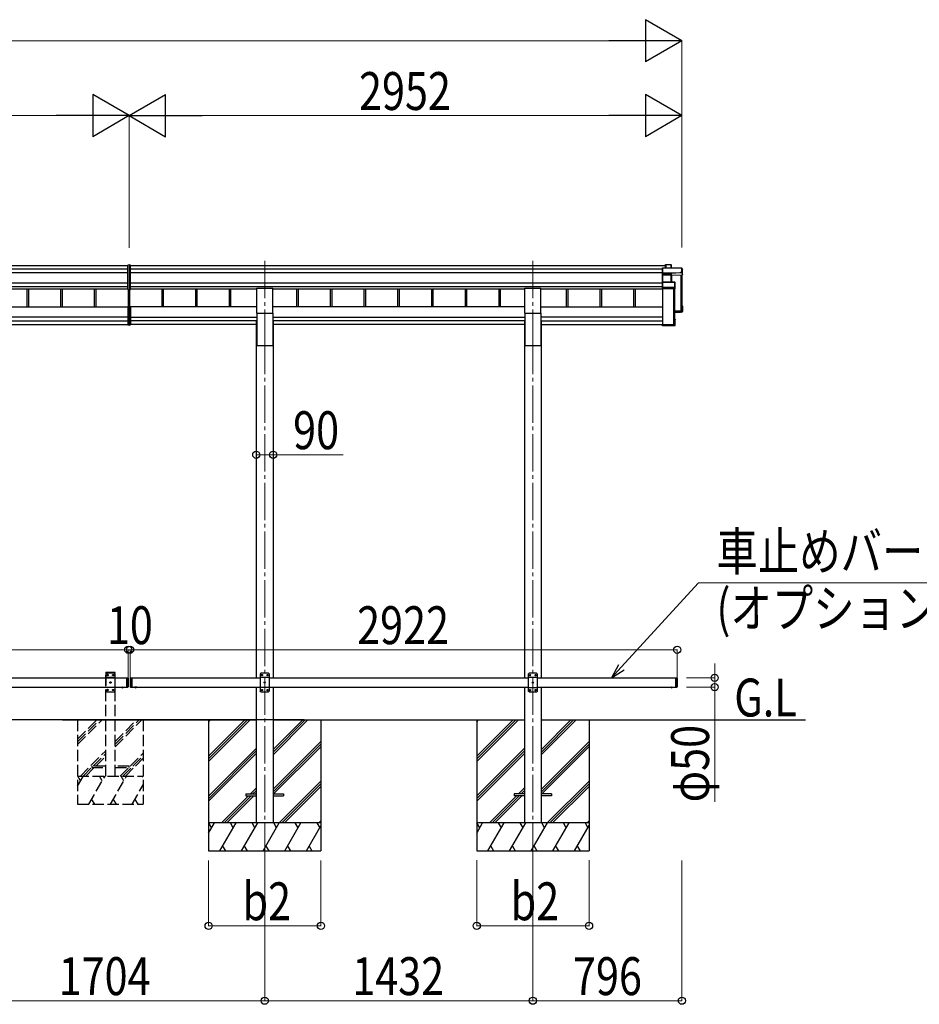
# Model space of a CAD drawing. Units: millimetres. Extents: x 0 to 37845, y 0 to 26730.
# Drawn here: x 14095 to 18899, y 5425 to 10685 of the extents above; entities that cross this region are included whole.
import ezdxf

# ---------------------------------------------------------------- set-up
doc = ezdxf.new("R2010")
doc.units = ezdxf.units.MM
doc.linetypes.add('YCENTER_1', pattern=[13, 10, -1, 1, -1])
doc.linetypes.add('YHIDDEN_1', pattern=[4, 3, -1])
for name, color, linetype, lineweight in [('USER1', 3, 'Continuous', 13), ('YKK_12', 2, 'Continuous', 13), ('YKK_13', 4, 'Continuous', 30), ('YKK_A1', 4, 'Continuous', 30), ('YKK_D', 6, 'Continuous', 13)]:
    doc.layers.add(name, color=color, linetype=linetype, lineweight=lineweight)
doc.styles.add('text-b', font='extslim2.shx', dxfattribs={"width": 0.8, "bigfont": 'extfont2.shx'})

msp = doc.modelspace()

# ---------------------------------------------------------------- linework, layer by layer
at = {"layer": 'YKK_12', "linetype": 'YCENTER_1', "ltscale": 20}
for p, q in [((15403.3, 9396.7), (15403.3, 8991.3)), ((16835.3, 9396.7), (16835.3, 8991.3)), ((15403.3, 8991.3), (15403.3, 6137.6)), ((16835.3, 8991.3), (16835.3, 6143.1))]:
    msp.add_line(p, q, dxfattribs=at)
at = {"layer": 'YKK_13'}
for p, q in [((14679.3, 9374.9), (14671.8, 9374.4)), ((14671.8, 9244.5), (14671.8, 9374.4)), ((14686.8, 9374.4), (14679.3, 9374.9)), ((14679.3, 9374.9), (14679.3, 9244)), ((14686.8, 9244.5), (14686.8, 9374.4)), ((17543.4, 9375.4), (17544.3, 9376.3)), ((17543.4, 9358.6), (17543.4, 9375.4)), ((17544.3, 9358.6), (17544.3, 9376.3)), ((17544.4, 9376.4), (17574, 9376.4)), ((17574, 9376), (17544.6, 9376)), ((17544.6, 9376), (17544.6, 9358.6)), ((17574, 9376), (17574, 9376.4)), ((17574, 9358.6), (17574, 9376)), ((17574.4, 9376.2), (17576.2, 9373.2)), ((17574.5, 9375.9), (17574.5, 9358.6)), ((17576.2, 9372.9), (17574.5, 9375.9)), ((17576.2, 9358.6), (17576.2, 9372.9)), ((17528.3, 9358.5), (17527.4, 9357.6)), ((17527.4, 9332.1), (17527.4, 9357.6)), ((17528.3, 9331.4), (17527.4, 9332.1)), ((17527.4, 9322.6), (17527.4, 9332.1)), ((17528.5, 9321.7), (17527.4, 9322.6)), ((17527.4, 9281.8), (17527.4, 9322.6)), ((17528.4, 9358.2), (17528.4, 9331.8)), ((17630.4, 9358.2), (17528.4, 9358.2)), ((17528.4, 9331.8), (17574.9, 9331.8)), ((17528.4, 9331.2), (17528.4, 9321.9)), ((17574.9, 9331.2), (17528.4, 9331.2)), ((17528.4, 9321.9), (17574.4, 9321.9)), ((17528.4, 9321.3), (17528.4, 9282.9)), ((17574.4, 9321.3), (17528.4, 9321.3)), ((17528.6, 9358.6), (17630.4, 9358.6)), ((17574.4, 9321.9), (17574.4, 9321.3)), ((17574.4, 9282.9), (17574.4, 9321.3)), ((17574.9, 9331.8), (17622.9, 9333.9)), ((17622.9, 9333.3), (17574.9, 9331.2)), ((17574.9, 9331.2), (17574.9, 9331.2)), ((17574.9, 9321.9), (17574.9, 9331.2)), ((17574.9, 9321.9), (17574.9, 9321.9)), ((17574.9, 9321.9), (17574.9, 9321.9)), ((17574.9, 9321.3), (17574.9, 9282.9)), ((17575.8, 9319), (17574.9, 9321.3)), ((17575.4, 9321.7), (17576.3, 9319.4)), ((17575.8, 9282.9), (17575.8, 9319.1)), ((17576.3, 9319.4), (17635.3, 9321.9)), ((17622.9, 9333.9), (17622.9, 9336.3)), ((17622.9, 9336.3), (17630.4, 9336.3)), ((17622.9, 9333.9), (17622.9, 9333.3)), ((17622.9, 9332.1), (17622.9, 9333.3)), ((17631.4, 9332.4), (17622.9, 9332.1)), ((17630.4, 9358.2), (17630.4, 9358.6)), ((17630.4, 9336.3), (17630.4, 9358.2)), ((17630.9, 9358.4), (17635.3, 9350.8)), ((17635.3, 9350.6), (17630.9, 9358.1)), ((17630.9, 9358.1), (17630.9, 9336.2)), ((17630.9, 9336.2), (17631.4, 9335.4)), ((17631.4, 9332.4), (17631.4, 9335.4)), ((17631.4, 9332.4), (17635.3, 9321.9)), ((17635.3, 9321.9), (17635.3, 9350.6)), ((17528.3, 9282.7), (17527.4, 9281.8)), ((17527.4, 9254.9), (17527.4, 9281.8)), ((17528.4, 9282.9), (17592.9, 9282.9)), ((17528.4, 9282.4), (17528.4, 9254.5)), ((17592.9, 9282.4), (17528.4, 9282.4)), ((17592.9, 9282.9), (17592.9, 9282.4)), ((17592.9, 9257), (17592.9, 9282.4)), ((17593.2, 9282.8), (17595.1, 9281.4)), ((17595.3, 9281), (17593.4, 9282.4)), ((17593.4, 9282.4), (17593.4, 9257)), ((17595.3, 9249.1), (17595.3, 9281)), ((14671.8, 9244.5), (14679.3, 9244)), ((14671.8, 9244.5), (14679.3, 9244)), ((14679.3, 9244), (14686.8, 9244.5)), ((14679.3, 9244), (14686.8, 9244.5)), ((17528.3, 9254.1), (17527.4, 9254.9)), ((17527.4, 9249.5), (17527.4, 9254.9)), ((17527.4, 9249.5), (17527.4, 9249.5)), ((17528.4, 9248.6), (17527.4, 9249.5)), ((17528.4, 9254.5), (17585.3, 9254.5)), ((17528.4, 9254), (17528.4, 9248.6)), ((17585.3, 9254), (17528.4, 9254)), ((17528.4, 9248.6), (17594.8, 9248.6)), ((17585.3, 9257), (17592.9, 9257)), ((17585.3, 9254.5), (17585.3, 9257)), ((17585.3, 9254.5), (17585.3, 9254)), ((17585.3, 9252.7), (17585.3, 9254)), ((17593.3, 9252.7), (17585.3, 9252.7)), ((17594.8, 9248.6), (17593.3, 9252.7)), ((17593.4, 9257), (17593.8, 9256.2)), ((17593.8, 9253.2), (17593.8, 9256.2)), ((17593.8, 9253.2), (17595.3, 9249.1)), ((17631.4, 9154.1), (17634.9, 9154.1)), ((17631.4, 9154), (17635.2, 9154)), ((17631.4, 9153.3), (17634.4, 9153.3)), ((17634.4, 9153.3), (17635.2, 9154)), ((17634.4, 9153.3), (17634.4, 9126)), ((17635.3, 9125), (17635.3, 9153.7)), ((14671.8, 9148.9), (14671.8, 9054.3)), ((14676.8, 9149.9), (14672.8, 9149.9)), ((14676.8, 9150.5), (14676.8, 9151)), ((14676.8, 9150), (14676.8, 9150.5)), ((14679.3, 9151), (14679.3, 9053.8)), ((14681.8, 9150.5), (14681.8, 9151)), ((14681.8, 9150), (14681.8, 9150.5)), ((14681.8, 9150), (14685.8, 9149.9)), ((14686.8, 9148.9), (14686.8, 9054.3)), ((17591.4, 9125.6), (17632.9, 9127.5)), ((17634.4, 9126), (17591.4, 9124.1)), ((17591.4, 9123.1), (17635.3, 9125)), ((17622.9, 9121.3), (17591.4, 9120)), ((17622.9, 9121.3), (17595.3, 9120.1)), ((17631.4, 9122), (17622.9, 9121.7)), ((17622.9, 9121.7), (17622.9, 9121.3)), ((17628.6, 9130.7), (17628.6, 9127.3)), ((17631.4, 9149.2), (17632.9, 9151.8)), ((17631.4, 9151.8), (17632.9, 9151.8)), ((17631.4, 9122), (17635.3, 9125)), ((17632.9, 9127.5), (17632.9, 9151.8)), ((17635.3, 9125), (17634.4, 9126)), ((17635.3, 9125), (17635.3, 9125)), ((14671.8, 9054.3), (14679.3, 9053.8)), ((14679.3, 9053.8), (14686.8, 9054.3)), ((17527.4, 9059.1), (17529.4, 9059.1)), ((17527.4, 9059.1), (17527.4, 9058.6)), ((17527.4, 9058.6), (17527.4, 9052.8)), ((17527.4, 9058.6), (17529.4, 9058.6)), ((17594.4, 9052.8), (17527.4, 9052.8)), ((17528.4, 9051.7), (17527.4, 9052.8)), ((17527.4, 9052.8), (17527.4, 9052.8)), ((17527.4, 9052.8), (17527.4, 9051.3)), ((17528.3, 9050.4), (17527.4, 9051.3)), ((17528.4, 9051.7), (17594.8, 9051.7)), ((17528.4, 9050.3), (17528.4, 9051.7)), ((17585.3, 9050.3), (17528.4, 9050.3)), ((17585.3, 9050.3), (17528.4, 9050.3)), ((17529.4, 9058.6), (17529.4, 9059.1)), ((17529.4, 9058.6), (17529.4, 9054.3)), ((17529.4, 9054.3), (17592.9, 9054.3)), ((17585.3, 9050.7), (17585.3, 9050.3)), ((17593.3, 9050.7), (17585.3, 9050.7)), ((17585.3, 9050.3), (17585.3, 9050.3)), ((17591, 9055), (17591, 9054.3)), ((17594.8, 9084.5), (17591.4, 9084.5)), ((17591.4, 9083.7), (17594.4, 9083.7)), ((17592.9, 9082.2), (17591.4, 9082.2)), ((17592.9, 9054.3), (17592.9, 9082.2)), ((17594.8, 9051.7), (17593.3, 9050.7)), ((17595.1, 9051.8), (17593.6, 9050.7)), ((17595.2, 9084.4), (17594.4, 9083.7)), ((17594.4, 9083.7), (17594.4, 9052.8)), ((17595.2, 9051.9), (17594.4, 9052.8)), ((17595.3, 9052.2), (17595.3, 9084)), ((14664.3, 7168.9), (14664.3, 7118.9)), ((14664.3, 7168.9), (14672.3, 7168.9)), ((14672.3, 7168.9), (14672.3, 7118.9)), ((14674.3, 7166.9), (14672.3, 7168.9)), ((14674.3, 7166.9), (14674.3, 7120.9)), ((14684.3, 7166.9), (14686.3, 7168.9)), ((14684.3, 7166.9), (14684.3, 7120.9)), ((14686.3, 7168.9), (14686.3, 7118.9)), ((14686.3, 7168.9), (14696.3, 7168.9)), ((14694.3, 7168.9), (14694.3, 7118.9)), ((15383.3, 7193.9), (15378.3, 7188.9)), ((15378.3, 7188.9), (15378.3, 7098.9)), ((15428.3, 7171.2), (15378.3, 7171.2)), ((15423.3, 7193.9), (15383.3, 7193.9)), ((15386.2, 7184.3), (15386.2, 7183.4)), ((15387.1, 7184.3), (15386.2, 7184.3)), ((15386.2, 7183.4), (15387.1, 7183.4)), ((15388.7, 7186), (15387.9, 7186)), ((15387.9, 7186), (15387.9, 7185.1)), ((15387.9, 7182.6), (15387.9, 7181.8)), ((15387.9, 7181.8), (15388.7, 7181.8)), ((15388.7, 7185.1), (15388.7, 7186)), ((15388.7, 7181.8), (15388.7, 7182.6)), ((15390.4, 7184.3), (15389.6, 7184.3)), ((15389.6, 7183.4), (15390.4, 7183.4)), ((15390.4, 7183.4), (15390.4, 7184.3)), ((15416.2, 7184.3), (15416.2, 7183.4)), ((15417.1, 7184.3), (15416.2, 7184.3)), ((15416.2, 7183.4), (15417.1, 7183.4)), ((15418.7, 7186), (15417.9, 7186)), ((15417.9, 7186), (15417.9, 7185.1)), ((15417.9, 7182.6), (15417.9, 7181.8)), ((15417.9, 7181.8), (15418.7, 7181.8)), ((15418.7, 7185.1), (15418.7, 7186)), ((15418.7, 7181.8), (15418.7, 7182.6)), ((15420.4, 7184.3), (15419.6, 7184.3)), ((15419.6, 7183.4), (15420.4, 7183.4)), ((15420.4, 7183.4), (15420.4, 7184.3)), ((15423.3, 7193.9), (15428.3, 7188.9)), ((15428.3, 7098.9), (15428.3, 7188.9)), ((16815.3, 7193.3), (16810.3, 7188.3)), ((16810.3, 7188.3), (16810.3, 7098.3)), ((16860.3, 7170.6), (16810.3, 7170.6)), ((16855.3, 7193.3), (16815.3, 7193.3)), ((16818.2, 7183.8), (16818.2, 7182.9)), ((16819.1, 7183.8), (16818.2, 7183.8)), ((16818.2, 7182.9), (16819.1, 7182.9)), ((16820.7, 7185.4), (16819.9, 7185.4)), ((16819.9, 7185.4), (16819.9, 7184.6)), ((16819.9, 7182.1), (16819.9, 7181.2)), ((16819.9, 7181.2), (16820.7, 7181.2)), ((16820.7, 7184.6), (16820.7, 7185.4)), ((16820.7, 7181.2), (16820.7, 7182.1)), ((16822.4, 7183.8), (16821.6, 7183.8)), ((16821.6, 7182.9), (16822.4, 7182.9)), ((16822.4, 7182.9), (16822.4, 7183.8)), ((16848.2, 7183.8), (16848.2, 7182.9)), ((16849.1, 7183.8), (16848.2, 7183.8)), ((16848.2, 7182.9), (16849.1, 7182.9)), ((16850.7, 7185.4), (16849.9, 7185.4)), ((16849.9, 7185.4), (16849.9, 7184.6)), ((16849.9, 7182.1), (16849.9, 7181.2)), ((16849.9, 7181.2), (16850.7, 7181.2)), ((16850.7, 7184.6), (16850.7, 7185.4)), ((16850.7, 7181.2), (16850.7, 7182.1)), ((16852.4, 7183.8), (16851.6, 7183.8)), ((16851.6, 7182.9), (16852.4, 7182.9)), ((16852.4, 7182.9), (16852.4, 7183.8)), ((16855.3, 7193.3), (16860.3, 7188.3)), ((16860.3, 7098.3), (16860.3, 7188.3)), ((17596.3, 7168.9), (17596.3, 7118.9)), ((17596.3, 7168.9), (17604.3, 7168.9)), ((17604.3, 7168.9), (17604.3, 7118.9)), ((17606.3, 7166.9), (17604.3, 7168.9)), ((17606.3, 7166.9), (17606.3, 7120.9)), ((14638.4, 7118.9), (14650.2, 7118.9)), ((14638.4, 7118.9), (14638.4, 7118.3)), ((14638.4, 7118.3), (14650.2, 7118.3)), ((14641.8, 7118.9), (14646.8, 7118.9)), ((14650.2, 7118.9), (14650.2, 7118.3)), ((14664.3, 7118.9), (14672.3, 7118.9)), ((14674.3, 7120.9), (14672.3, 7118.9)), ((14684.3, 7120.9), (14686.3, 7118.9)), ((14686.3, 7118.9), (14696.3, 7118.9)), ((14720.2, 7118.9), (14708.4, 7118.9)), ((14708.4, 7118.9), (14708.4, 7118.3)), ((14720.2, 7118.9), (14708.4, 7118.9)), ((14708.4, 7118.9), (14708.4, 7118.3)), ((14720.2, 7118.3), (14708.4, 7118.3)), ((14720.2, 7118.3), (14708.4, 7118.3)), ((14716.8, 7118.9), (14711.8, 7118.9)), ((14716.8, 7118.9), (14711.8, 7118.9)), ((14720.2, 7118.9), (14720.2, 7118.3)), ((14720.2, 7118.9), (14720.2, 7118.3)), ((15428.3, 7116.6), (15378.3, 7116.6)), ((15386.2, 7104.3), (15386.2, 7103.4)), ((15387.1, 7104.3), (15386.2, 7104.3)), ((15386.2, 7103.4), (15387.1, 7103.4)), ((15388.7, 7106), (15387.9, 7106)), ((15387.9, 7106), (15387.9, 7105.1)), ((15387.9, 7102.6), (15387.9, 7101.8)), ((15387.9, 7101.8), (15388.7, 7101.8)), ((15388.7, 7105.1), (15388.7, 7106)), ((15388.7, 7101.8), (15388.7, 7102.6)), ((15390.4, 7104.3), (15389.6, 7104.3)), ((15389.6, 7103.4), (15390.4, 7103.4)), ((15390.4, 7103.4), (15390.4, 7104.3)), ((15401.2, 7144.3), (15401.2, 7143.4)), ((15402.1, 7144.3), (15401.2, 7144.3)), ((15401.2, 7143.4), (15402.1, 7143.4)), ((15403.7, 7146), (15402.9, 7146)), ((15402.9, 7146), (15402.9, 7145.1)), ((15402.9, 7142.6), (15402.9, 7141.8)), ((15402.9, 7141.8), (15403.7, 7141.8)), ((15403.7, 7145.1), (15403.7, 7146)), ((15403.7, 7141.8), (15403.7, 7142.6)), ((15405.4, 7144.3), (15404.6, 7144.3)), ((15404.6, 7143.4), (15405.4, 7143.4)), ((15405.4, 7143.4), (15405.4, 7144.3)), ((15416.2, 7104.3), (15416.2, 7103.4)), ((15417.1, 7104.3), (15416.2, 7104.3)), ((15416.2, 7103.4), (15417.1, 7103.4)), ((15418.7, 7106), (15417.9, 7106)), ((15417.9, 7106), (15417.9, 7105.1)), ((15417.9, 7102.6), (15417.9, 7101.8)), ((15417.9, 7101.8), (15418.7, 7101.8)), ((15418.7, 7105.1), (15418.7, 7106)), ((15418.7, 7101.8), (15418.7, 7102.6)), ((15420.4, 7104.3), (15419.6, 7104.3)), ((15419.6, 7103.4), (15420.4, 7103.4)), ((15420.4, 7103.4), (15420.4, 7104.3)), ((16860.3, 7116), (16810.3, 7116)), ((16818.2, 7103.8), (16818.2, 7102.9)), ((16819.1, 7103.8), (16818.2, 7103.8)), ((16818.2, 7102.9), (16819.1, 7102.9)), ((16820.7, 7105.4), (16819.9, 7105.4)), ((16819.9, 7105.4), (16819.9, 7104.6)), ((16819.9, 7102.1), (16819.9, 7101.2)), ((16820.7, 7104.6), (16820.7, 7105.4)), ((16820.7, 7101.2), (16820.7, 7102.1)), ((16822.4, 7103.8), (16821.6, 7103.8)), ((16821.6, 7102.9), (16822.4, 7102.9)), ((16822.4, 7102.9), (16822.4, 7103.8)), ((16833.2, 7143.8), (16833.2, 7142.9)), ((16834.1, 7143.8), (16833.2, 7143.8)), ((16833.2, 7142.9), (16834.1, 7142.9)), ((16835.7, 7145.4), (16834.9, 7145.4)), ((16834.9, 7145.4), (16834.9, 7144.6)), ((16834.9, 7142.1), (16834.9, 7141.2)), ((16834.9, 7141.2), (16835.7, 7141.2)), ((16835.7, 7144.6), (16835.7, 7145.4)), ((16835.7, 7141.2), (16835.7, 7142.1)), ((16837.4, 7143.8), (16836.6, 7143.8)), ((16836.6, 7142.9), (16837.4, 7142.9)), ((16837.4, 7142.9), (16837.4, 7143.8)), ((16848.2, 7103.8), (16848.2, 7102.9)), ((16849.1, 7103.8), (16848.2, 7103.8)), ((16848.2, 7102.9), (16849.1, 7102.9)), ((16850.7, 7105.4), (16849.9, 7105.4)), ((16849.9, 7105.4), (16849.9, 7104.6)), ((16849.9, 7102.1), (16849.9, 7101.2)), ((16850.7, 7104.6), (16850.7, 7105.4)), ((16850.7, 7101.2), (16850.7, 7102.1)), ((16852.4, 7103.8), (16851.6, 7103.8)), ((16851.6, 7102.9), (16852.4, 7102.9)), ((16852.4, 7102.9), (16852.4, 7103.8)), ((17570.4, 7118.9), (17582.2, 7118.9)), ((17570.4, 7118.9), (17570.4, 7118.3)), ((17570.4, 7118.3), (17582.2, 7118.3)), ((17573.8, 7118.9), (17578.8, 7118.9)), ((17582.2, 7118.9), (17582.2, 7118.3)), ((17596.3, 7118.9), (17604.3, 7118.9)), ((17606.3, 7120.9), (17604.3, 7118.9)), ((15383.3, 7093.9), (15378.3, 7098.9)), ((15383.3, 7093.9), (15423.3, 7093.9)), ((15423.3, 7093.9), (15428.3, 7098.9)), ((16815.3, 7093.3), (16810.3, 7098.3)), ((16815.3, 7093.3), (16855.3, 7093.3)), ((16819.9, 7101.2), (16820.7, 7101.2)), ((16849.9, 7101.2), (16850.7, 7101.2)), ((16855.3, 7093.3), (16860.3, 7098.3))]:
    msp.add_line(p, q, dxfattribs=at)
at = {"layer": 'YKK_13', "ltscale": 20}
for p, q in [((15360.8, 9117.1), (15360.8, 9250.4)), ((15360.8, 9250.4), (15445.8, 9250.4)), ((15445.8, 9117.1), (15445.8, 9250.4)), ((16792.8, 9117.1), (16792.8, 9250.4)), ((16792.8, 9250.4), (16877.8, 9250.4)), ((16877.8, 9117.1), (16877.8, 9250.4)), ((15360.8, 9117.1), (15445.8, 9117.1)), ((16792.8, 9117.1), (16877.8, 9117.1)), ((15303.3, 6548.4), (15303.3, 6539.4)), ((15303.3, 6548.4), (15358.3, 6548.4)), ((15303.3, 6539.4), (15358.3, 6539.4)), ((15448.3, 6548.4), (15503.3, 6548.4)), ((15448.3, 6539.4), (15503.3, 6539.4)), ((15503.3, 6548.4), (15503.3, 6539.4)), ((16735.3, 6548.4), (16735.3, 6539.4)), ((16790.3, 6548.4), (16735.3, 6548.4)), ((16790.3, 6539.4), (16735.3, 6539.4)), ((16935.3, 6548.4), (16880.3, 6548.4)), ((16935.3, 6539.4), (16880.3, 6539.4)), ((16935.3, 6548.4), (16935.3, 6539.4))]:
    msp.add_line(p, q, dxfattribs=at)
at = {"layer": 'YKK_13', "linetype": 'YHIDDEN_1', "ltscale": 20}
for p, q in [((14554, 7193.9), (14554.1, 7195.9)), ((14604.6, 7193.9), (14554, 7193.9)), ((14559.3, 7193.9), (14554.3, 7188.9)), ((14554.3, 7188.9), (14554.3, 7098.9)), ((14604.3, 7171.2), (14554.3, 7171.2)), ((14603.5, 7196.9), (14555.1, 7196.9)), ((14599.3, 7193.9), (14559.3, 7193.9)), ((14562.2, 7184.3), (14562.2, 7183.4)), ((14563.1, 7184.3), (14562.2, 7184.3)), ((14562.2, 7183.4), (14563.1, 7183.4)), ((14564.7, 7186), (14563.9, 7186)), ((14563.9, 7186), (14563.9, 7185.1)), ((14563.9, 7182.6), (14563.9, 7181.8)), ((14563.9, 7181.8), (14564.7, 7181.8)), ((14564.7, 7185.1), (14564.7, 7186)), ((14564.7, 7181.8), (14564.7, 7182.6)), ((14566.4, 7184.3), (14565.6, 7184.3)), ((14565.6, 7183.4), (14566.4, 7183.4)), ((14566.4, 7183.4), (14566.4, 7184.3)), ((14592.2, 7184.3), (14592.2, 7183.4)), ((14593.1, 7184.3), (14592.2, 7184.3)), ((14592.2, 7183.4), (14593.1, 7183.4)), ((14594.7, 7186), (14593.9, 7186)), ((14593.9, 7186), (14593.9, 7185.1)), ((14593.9, 7182.6), (14593.9, 7181.8)), ((14593.9, 7181.8), (14594.7, 7181.8)), ((14594.7, 7185.1), (14594.7, 7186)), ((14594.7, 7181.8), (14594.7, 7182.6)), ((14596.4, 7184.3), (14595.6, 7184.3)), ((14595.6, 7183.4), (14596.4, 7183.4)), ((14596.4, 7183.4), (14596.4, 7184.3)), ((14599.3, 7193.9), (14604.3, 7188.9)), ((14604.3, 7098.9), (14604.3, 7188.9)), ((14604.6, 7193.9), (14604.5, 7195.9)), ((14604.3, 7116.6), (14554.3, 7116.6)), ((14562.2, 7104.3), (14562.2, 7103.4)), ((14563.1, 7104.3), (14562.2, 7104.3)), ((14562.2, 7103.4), (14563.1, 7103.4)), ((14564.7, 7106), (14563.9, 7106)), ((14563.9, 7106), (14563.9, 7105.1)), ((14563.9, 7102.6), (14563.9, 7101.8)), ((14563.9, 7101.8), (14564.7, 7101.8)), ((14564.7, 7105.1), (14564.7, 7106)), ((14564.7, 7101.8), (14564.7, 7102.6)), ((14566.4, 7104.3), (14565.6, 7104.3)), ((14565.6, 7103.4), (14566.4, 7103.4)), ((14566.4, 7103.4), (14566.4, 7104.3)), ((14577.2, 7144.3), (14577.2, 7143.4)), ((14578.1, 7144.3), (14577.2, 7144.3)), ((14577.2, 7143.4), (14578.1, 7143.4)), ((14579.7, 7146), (14578.9, 7146)), ((14578.9, 7146), (14578.9, 7145.1)), ((14578.9, 7142.6), (14578.9, 7141.8)), ((14578.9, 7141.8), (14579.7, 7141.8)), ((14579.7, 7145.1), (14579.7, 7146)), ((14579.7, 7141.8), (14579.7, 7142.6)), ((14581.4, 7144.3), (14580.6, 7144.3)), ((14580.6, 7143.4), (14581.4, 7143.4)), ((14581.4, 7143.4), (14581.4, 7144.3)), ((14592.2, 7104.3), (14592.2, 7103.4)), ((14593.1, 7104.3), (14592.2, 7104.3)), ((14592.2, 7103.4), (14593.1, 7103.4)), ((14594.7, 7106), (14593.9, 7106)), ((14593.9, 7106), (14593.9, 7105.1)), ((14593.9, 7102.6), (14593.9, 7101.8)), ((14593.9, 7101.8), (14594.7, 7101.8)), ((14594.7, 7105.1), (14594.7, 7106)), ((14594.7, 7101.8), (14594.7, 7102.6)), ((14596.4, 7104.3), (14595.6, 7104.3)), ((14595.6, 7103.4), (14596.4, 7103.4)), ((14596.4, 7103.4), (14596.4, 7104.3)), ((14641.9, 7116.1), (14643.2, 7118.8)), ((14643.2, 7118.8), (14644.3, 7119.4)), ((14645.5, 7118.8), (14644.3, 7119.4)), ((14646.8, 7116.1), (14645.5, 7118.8)), ((14711.9, 7116.1), (14713.2, 7118.8)), ((14713.2, 7118.8), (14714.3, 7119.4)), ((14715.5, 7118.8), (14714.3, 7119.4)), ((14716.8, 7116.1), (14715.5, 7118.8)), ((17573.9, 7116.1), (17575.2, 7118.8)), ((17575.2, 7118.8), (17576.3, 7119.4)), ((17577.5, 7118.8), (17576.3, 7119.4)), ((17578.8, 7116.1), (17577.5, 7118.8)), ((14559.3, 7093.9), (14554.3, 7098.9)), ((14559.3, 7093.9), (14599.3, 7093.9)), ((14599.3, 7093.9), (14604.3, 7098.9)), ((14479.3, 6697.9), (14479.3, 6689.9)), ((14554.3, 6697.9), (14479.3, 6697.9)), ((14479.3, 6689.9), (14554.3, 6689.9)), ((14679.3, 6697.9), (14604.3, 6697.9)), ((14604.3, 6689.9), (14679.3, 6689.9)), ((14679.3, 6689.9), (14679.3, 6697.9)), ((14679.3, 6689.9), (14679.3, 6697.9))]:
    msp.add_line(p, q, dxfattribs=at)
at = {"layer": 'YKK_13', "linetype": 'YHIDDEN_1', "ltscale": 25}
for p, q in [((14711.9, 7116.1), (14713.2, 7118.8)), ((14713.2, 7118.8), (14714.3, 7119.4)), ((14715.5, 7118.8), (14714.3, 7119.4)), ((14716.8, 7116.1), (14715.5, 7118.8))]:
    msp.add_line(p, q, dxfattribs=at)
at = {"layer": 'YKK_13', "linetype": 'YHIDDEN_1', "ltscale": 20}
for centre in [(14564.3, 7183.9), (14594.3, 7183.9), (14564.3, 7103.9), (14579.3, 7143.9), (14594.3, 7103.9)]:
    msp.add_circle(centre, 3.5, dxfattribs=at)
at = {"layer": 'YKK_13'}
for centre in [(15388.3, 7183.9), (15418.3, 7183.9), (16820.3, 7183.3), (16850.3, 7183.3), (15388.3, 7103.9), (15403.3, 7143.9), (15418.3, 7103.9), (16820.3, 7103.3), (16835.3, 7143.3), (16850.3, 7103.3)]:
    msp.add_circle(centre, 3.5, dxfattribs=at)
for centre, radius, start, end in [((17574, 9375.9), 0.5, 30.3331, 90), ((17574.1, 9374.6), 1.41, 74.1561, 94.6122), ((17574, 9375.9), 0.494, 359.981, 30.3232), ((17575.3, 9321.4), 0.63, 129.506, 184.7111), ((17575.4, 9321.2), 0.502, 92.8065, 179.3843), ((17630.4, 9358.1), 0.5, 30.3331, 90), ((17630.6, 9356.8), 1.41, 74.1561, 94.6122), ((17630.6, 9334.9), 1.41, 74.1561, 94.6122), ((17630.4, 9358.1), 0.494, 359.981, 30.3232), ((17592.9, 9282.4), 0.5, 54.4541, 90), ((17593, 9281), 1.41, 74.1561, 94.6122), ((17592.9, 9282.4), 0.498, 0.1799, 54.4332), ((17593, 9255.6), 1.41, 74.1561, 94.6122), ((15387.1, 7185.1), 0.84, 270, 0), ((15387.1, 7182.6), 0.84, 0, 90), ((15389.6, 7185.1), 0.84, 180, 270), ((15389.6, 7182.6), 0.84, 90, 180), ((15417.1, 7185.1), 0.84, 270, 0), ((15417.1, 7182.6), 0.84, 0, 90), ((15419.6, 7185.1), 0.84, 180, 270), ((15419.6, 7182.6), 0.84, 90, 180), ((16819.1, 7184.6), 0.84, 270, 0), ((16819.1, 7182.1), 0.84, 0, 90), ((16821.6, 7184.6), 0.84, 180, 270), ((16821.6, 7182.1), 0.84, 90, 180), ((16849.1, 7184.6), 0.84, 270, 0), ((16849.1, 7182.1), 0.84, 0, 90), ((16851.6, 7184.6), 0.84, 180, 270), ((16851.6, 7182.1), 0.84, 90, 180), ((14644.3, 7123.8), 8.02, 222.6168, 317.3832), ((14714.3, 7123.8), 8.02, 222.6168, 317.3832), ((14714.3, 7123.8), 8.02, 222.6168, 317.3832), ((15387.1, 7105.1), 0.84, 270, 0), ((15387.1, 7102.6), 0.84, 0, 90), ((15389.6, 7105.1), 0.84, 180, 270), ((15389.6, 7102.6), 0.84, 90, 180), ((15402.1, 7145.1), 0.84, 270, 0), ((15402.1, 7142.6), 0.84, 0, 90), ((15404.6, 7145.1), 0.84, 180, 270), ((15404.6, 7142.6), 0.84, 90, 180), ((15417.1, 7105.1), 0.84, 270, 0), ((15417.1, 7102.6), 0.84, 0, 90), ((15419.6, 7105.1), 0.84, 180, 270), ((15419.6, 7102.6), 0.84, 90, 180), ((16819.1, 7104.6), 0.84, 270, 0), ((16819.1, 7102.1), 0.84, 0, 90), ((16821.6, 7104.6), 0.84, 180, 270), ((16821.6, 7102.1), 0.84, 90, 180), ((16834.1, 7144.6), 0.84, 270, 0), ((16834.1, 7142.1), 0.84, 0, 90), ((16836.6, 7144.6), 0.84, 180, 270), ((16836.6, 7142.1), 0.84, 90, 180), ((16849.1, 7104.6), 0.84, 270, 0), ((16849.1, 7102.1), 0.84, 0, 90), ((16851.6, 7104.6), 0.84, 180, 270), ((16851.6, 7102.1), 0.84, 90, 180), ((17576.3, 7123.8), 8.02, 222.6168, 317.3832)]:
    msp.add_arc(centre, radius, start, end, dxfattribs=at)
at = {"layer": 'YKK_13', "linetype": 'YHIDDEN_1', "ltscale": 20}
for centre, radius, start, end in [((14555.1, 7195.9), 1, 90, 176.9999), ((14563.1, 7185.1), 0.84, 270, 0), ((14563.1, 7182.6), 0.84, 0, 90), ((14565.6, 7185.1), 0.84, 180, 270), ((14565.6, 7182.6), 0.84, 90, 180), ((14593.1, 7185.1), 0.84, 270, 0), ((14593.1, 7182.6), 0.84, 0, 90), ((14595.6, 7185.1), 0.84, 180, 270), ((14595.6, 7182.6), 0.84, 90, 180), ((14603.5, 7195.9), 1, 3.0001, 90), ((14563.1, 7105.1), 0.84, 270, 0), ((14563.1, 7102.6), 0.84, 0, 90), ((14565.6, 7105.1), 0.84, 180, 270), ((14565.6, 7102.6), 0.84, 90, 180), ((14578.1, 7145.1), 0.84, 270, 0), ((14578.1, 7142.6), 0.84, 0, 90), ((14580.6, 7145.1), 0.84, 180, 270), ((14580.6, 7142.6), 0.84, 90, 180), ((14593.1, 7105.1), 0.84, 270, 0), ((14593.1, 7102.6), 0.84, 0, 90), ((14595.6, 7105.1), 0.84, 180, 270), ((14595.6, 7102.6), 0.84, 90, 180)]:
    msp.add_arc(centre, radius, start, end, dxfattribs=at)
at = {"layer": 'YKK_13', "extrusion": (0, 0, -1)}
for centre, major_axis, ratio, start_param, end_param in [((17543.9, 9375.9), (-0.499, -0.499), 0.052408, 2.408554, 3.193953), ((17544.6, 9375.9), (-0.499, 0.499), 0.052408, 0.733038, 1.518436), ((17575.7, 9372.9), (0.257, 0.444), 0.891995, 0.282585, 0.996046), ((17528.6, 9358.1), (-0.372, 0.372), 0.900404, 0.05236, 0.837758), ((17527.9, 9358.1), (0.372, 0.372), 0.900404, 6.230825, 7.016224), ((17527.9, 9331.7), (0.372, 0.372), 0.900404, 0.733038, 1.487893), ((17527.9, 9331.7), (-0.498, 0.498), 0.083094, 2.303835, 3.05869), ((17528.9, 9321.4), (-0.498, 0.498), 0.083094, 5.445427, 6.200282), ((17528.9, 9321.4), (0.372, 0.372), 0.900404, 3.874631, 4.629486), ((17574.4, 9321.7), (-1, 0), 0.165356, 1.570796, 2.060487), ((17574.4, 9321.2), (-0.5, 0), 0.226184, 1.570796, 2.072891), ((17574.4, 9321.2), (-0.5, -0.046), 0.224394, 2.093456, 3.101071), ((17574.9, 9331.7), (-0.011, 0.5), 0.002284, 1.466126, 2.975819), ((17574.4, 9321.7), (-1, -0.045), 0.165035, 2.089855, 2.09275), ((17574.4, 9321.7), (-1, -0.045), 0.165035, 2.09275, 3.087887), ((17576.3, 9319), (-0.495, -0.086), 0.832908, 0.201713, 1.72523), ((17527.9, 9282.4), (0.5, 0.5), 0.02182, 5.550147, 6.305002), ((17527.9, 9282.4), (0.372, 0.372), 0.900404, 6.261369, 7.016224), ((17594.9, 9280.9), (0.169, 0.473), 0.931403, 0.420333, 1.203868), ((17527.9, 9254.4), (0.372, 0.372), 0.900404, 0.733038, 1.487893), ((17527.9, 9254.4), (-0.498, 0.498), 0.083094, 2.303835, 3.05869), ((17593.3, 9253.2), (-0.479, 0.147), 0.993384, 2.845389, 4.412458), ((17594.9, 9249.1), (-0.498, -0.074), 0.830741, 4.10479, 4.888324), ((17594.9, 9249.1), (0.289, 0.44), 0.847113, 0.91135, 1.694885), ((17634.8, 9153.6), (-0.474, -0.272), 0.885613, 2.040729, 2.826127), ((17634.9, 9153.7), (-0.257, 0.444), 0.891995, 1.432085, 2.145546), ((17634.9, 9153.7), (-0.491, 0.117), 0.873782, 2.089881, 2.161818), ((17527.9, 9050.8), (-0.5, 0.5), 0.02182, 3.119776, 3.874631), ((17593.3, 9051.2), (-0.479, 0.147), 0.993384, 3.790734, 4.412458), ((17594.9, 9084.1), (-0.498, 0.074), 0.830741, 1.394861, 2.178396), ((17594.9, 9052.2), (0.255, 0.46), 0.938446, 1.878424, 2.661958), ((17594.9, 9084.1), (-0.289, 0.44), 0.847113, 1.446708, 2.230242), ((17594.9, 9052.2), (-0.169, 0.473), 0.931403, 1.937725, 2.721259)]:
    msp.add_ellipse(centre, major_axis=major_axis, ratio=ratio, start_param=start_param, end_param=end_param, dxfattribs=at)
at = {"layer": 'YKK_13'}
for centre, major_axis, start_param, end_param in [((14672.8, 9149), (0.909, 0.42), 1.141232, 2.712029), ((14685.8, 9149), (0.909, -0.42), 0.429564, 2.00036)]:
    msp.add_ellipse(centre, major_axis=major_axis, ratio=0.991593, start_param=start_param, end_param=end_param, dxfattribs=at)
at = {"layer": 'YKK_A1'}
for p, q in [((9835.2, 9372.2), (14671.8, 9372.2)), ((14686.8, 9372.2), (17543.4, 9372.2)), ((9851.2, 9353.6), (14671.8, 9353.6)), ((9851.2, 9333.7), (14671.8, 9333.7)), ((14686.8, 9353.6), (17527.4, 9353.6)), ((14686.8, 9333.7), (17527.4, 9333.7)), ((17626.3, 9321.5), (17626.3, 9128.6)), ((17629.4, 9321.7), (17629.4, 9131.6)), ((17629.9, 9321.7), (17629.9, 9128.9)), ((17631.4, 9321.8), (17631.4, 9128.9)), ((9851.2, 9279.8), (14671.8, 9279.8)), ((9851.2, 9259.9), (14671.8, 9259.9)), ((14686.8, 9279.8), (17527.4, 9279.8)), ((14686.8, 9259.9), (17527.4, 9259.9)), ((13741.8, 9246.9), (14671.8, 9246.9)), ((14133.3, 9246.9), (14133.3, 9151)), ((14141.4, 9246.9), (14141.4, 9151)), ((14313.3, 9246.9), (14313.3, 9151)), ((14321.4, 9246.9), (14321.4, 9151)), ((14493.3, 9246.9), (14493.3, 9151)), ((14501.4, 9246.9), (14501.4, 9151)), ((14673.3, 9244.4), (14673.3, 9151)), ((14673.3, 9244.4), (14673.3, 9151)), ((14681.4, 9244.1), (14681.4, 9151)), ((14681.4, 9244.1), (14681.4, 9151)), ((14686.8, 9247), (15360.8, 9247)), ((14853.3, 9246.9), (14853.3, 9151)), ((14861.4, 9246.9), (14861.4, 9151)), ((15033.3, 9246.9), (15033.3, 9151)), ((15041.4, 9246.9), (15041.4, 9151)), ((15213.3, 9246.9), (15213.3, 9151)), ((15221.4, 9246.9), (15221.4, 9151)), ((15445.8, 9246.9), (16792.8, 9246.9)), ((15573.3, 9246.9), (15573.3, 9151)), ((15581.4, 9246.9), (15581.4, 9151)), ((15753.3, 9246.9), (15753.3, 9151)), ((15761.4, 9246.9), (15761.4, 9151)), ((15933.3, 9246.9), (15933.3, 9151)), ((15941.4, 9246.9), (15941.4, 9151)), ((16113.3, 9246.9), (16113.3, 9151)), ((16121.4, 9246.9), (16121.4, 9151)), ((16293.3, 9246.9), (16293.3, 9151)), ((16301.4, 9246.9), (16301.4, 9151)), ((16473.3, 9246.9), (16473.3, 9151)), ((16481.4, 9246.9), (16481.4, 9151)), ((16653.3, 9246.9), (16653.3, 9151)), ((16661.4, 9246.9), (16661.4, 9151)), ((16877.8, 9246.9), (17529.9, 9246.9)), ((17013.3, 9246.9), (17013.3, 9151)), ((17021.4, 9246.9), (17021.4, 9151)), ((17193.3, 9246.9), (17193.3, 9151)), ((17201.4, 9246.9), (17201.4, 9151)), ((17373.3, 9246.9), (17373.3, 9151)), ((17381.4, 9246.9), (17381.4, 9151)), ((17529.9, 9055), (17529.9, 9248.6)), ((17586.3, 9248.6), (17586.3, 9055)), ((17589.9, 9248.6), (17589.9, 9055.3)), ((17591.4, 9248.6), (17591.4, 9055.3)), ((17626.3, 9128.6), (17591.4, 9128.6)), ((17626.3, 9128.6), (17591.4, 9128.6)), ((17629.4, 9131.6), (17626.5, 9128.7)), ((17631.1, 9128.6), (17630.2, 9128.6)), ((17586.3, 9055), (17529.9, 9055)), ((17589.4, 9058), (17586.5, 9055.1)), ((17591.1, 9055), (17590.2, 9055)), ((13724.3, 7168.9), (14664.3, 7168.9)), ((14694.3, 7168.9), (15378.3, 7168.9)), ((15428.3, 7168.9), (16810.3, 7168.9)), ((16860.3, 7168.9), (17596.3, 7168.9)), ((13724.3, 7119), (14664.3, 7118.9)), ((14694.3, 7118.9), (15378.3, 7118.9)), ((15428.3, 7119.2), (16810.3, 7118.9)), ((16860.3, 7118.9), (17596.3, 7118.9)), ((15103.5, 6943.9), (15103.5, 6243.9)), ((15103.5, 6749.7), (15297.7, 6943.9)), ((15103.5, 6735.5), (15311.8, 6943.9)), ((15103.5, 6721.4), (15326, 6943.9)), ((15103.5, 6933.5), (15113.8, 6943.9)), ((15448.7, 6758.2), (15634.3, 6943.9)), ((15448.7, 6772.4), (15620.2, 6943.9)), ((15448.7, 6786.5), (15606.1, 6943.9)), ((15703.5, 6943.9), (15703.5, 6243.9)), ((16535.5, 6944.2), (16535.5, 6244.2)), ((16535.5, 6750.1), (16729.7, 6944.2)), ((16535.5, 6735.9), (16743.8, 6944.2)), ((16535.5, 6721.8), (16758, 6944.2)), ((16535.5, 6933.9), (16545.8, 6944.2)), ((16880.7, 6758.6), (17066.3, 6944.2)), ((16880.7, 6772.7), (17052.2, 6944.2)), ((16880.7, 6786.9), (17038.1, 6944.2)), ((17135.5, 6944.2), (17135.5, 6244.2)), ((15103.5, 6537.6), (15358.3, 6792.3)), ((15448.7, 6574.4), (15703.5, 6829.2)), ((15448.7, 6560.2), (15703.5, 6815)), ((15451, 6548.4), (15703.5, 6800.9)), ((16535.5, 6537.9), (16790.3, 6792.7)), ((16880.7, 6574.8), (17135.5, 6829.6)), ((16880.7, 6560.6), (17135.5, 6815.4)), ((16883, 6548.7), (17135.5, 6801.3)), ((15103.5, 6523.4), (15358.3, 6778.2)), ((15103.5, 6509.3), (15358.3, 6764.1)), ((16535.5, 6523.8), (16790.3, 6778.6)), ((16535.5, 6509.6), (16790.3, 6764.4)), ((15326.5, 6548.4), (15358.3, 6580.2)), ((15480.3, 6393.9), (15703.5, 6617)), ((15494.5, 6393.9), (15703.5, 6602.9)), ((15508.6, 6393.9), (15703.5, 6588.8)), ((16758.5, 6548.7), (16790.3, 6580.6)), ((16912.3, 6394.2), (17135.5, 6617.4)), ((16926.5, 6394.2), (17135.5, 6603.3)), ((16940.6, 6394.2), (17135.5, 6589.1)), ((15172, 6393.9), (15317.5, 6539.4)), ((15186.1, 6393.9), (15331.6, 6539.4)), ((15200.2, 6393.9), (15345.7, 6539.4)), ((15340.6, 6548.4), (15358.3, 6566.1)), ((15354.7, 6548.4), (15358.3, 6551.9)), ((16604, 6394.2), (16749.5, 6539.7)), ((16618.1, 6394.2), (16763.6, 6539.7)), ((16632.2, 6394.2), (16777.7, 6539.7)), ((16772.6, 6548.7), (16790.3, 6566.4)), ((16786.7, 6548.7), (16790.3, 6552.3)), ((15703.5, 6393.9), (15103.5, 6393.9)), ((15103.5, 6339.6), (15134.9, 6393.9)), ((15119.9, 6367.9), (15104.9, 6393.9)), ((15163.7, 6243.9), (15250.3, 6393.9)), ((15235.3, 6367.9), (15220.3, 6393.9)), ((15279.2, 6243.9), (15365.8, 6393.9)), ((15350.8, 6367.9), (15335.8, 6393.9)), ((15394.7, 6243.9), (15481.3, 6393.9)), ((15466.3, 6367.9), (15451.3, 6393.9)), ((15510.1, 6243.9), (15596.7, 6393.9)), ((15581.7, 6367.9), (15566.7, 6393.9)), ((15625.6, 6243.9), (15703.5, 6378.8)), ((15682.2, 6393.9), (15697.2, 6367.9)), ((15692.5, 6393.9), (15703.5, 6404.9)), ((17135.5, 6394.2), (16535.5, 6394.2)), ((16535.5, 6339.9), (16566.9, 6394.2)), ((16551.9, 6368.2), (16536.9, 6394.2)), ((16595.7, 6244.2), (16682.3, 6394.2)), ((16667.3, 6368.2), (16652.3, 6394.2)), ((16711.2, 6244.2), (16797.8, 6394.2)), ((16782.8, 6368.2), (16767.8, 6394.2)), ((16826.7, 6244.2), (16913.3, 6394.2)), ((16898.3, 6368.2), (16883.3, 6394.2)), ((16942.1, 6244.2), (17028.7, 6394.2)), ((17013.7, 6368.2), (16998.7, 6394.2)), ((17057.6, 6244.2), (17135.5, 6379.2)), ((17114.2, 6394.2), (17129.2, 6368.2)), ((17124.5, 6394.2), (17135.5, 6405.3)), ((15178.7, 6269.8), (15193.7, 6243.9)), ((15294.2, 6269.8), (15309.2, 6243.9)), ((15409.7, 6269.8), (15424.7, 6243.9)), ((15525.1, 6269.8), (15540.1, 6243.9)), ((15640.6, 6269.8), (15655.6, 6243.9)), ((16610.7, 6270.2), (16625.7, 6244.2)), ((16726.2, 6270.2), (16741.2, 6244.2)), ((16841.7, 6270.2), (16856.7, 6244.2)), ((16957.1, 6270.2), (16972.1, 6244.2)), ((17072.6, 6270.2), (17087.6, 6244.2)), ((15103.5, 6243.9), (15703.5, 6243.9)), ((16535.5, 6244.2), (17135.5, 6244.2))]:
    msp.add_line(p, q, dxfattribs=at)
at = {"layer": 'YKK_A1', "ltscale": 20}
for p, q in [((13741.8, 9151), (14679.3, 9151)), ((15360.8, 9151), (14679.3, 9151)), ((15360.8, 9117.1), (15360.8, 8944.4)), ((16792.8, 9151), (15445.8, 9151)), ((15445.8, 9117.1), (15445.8, 8944.4)), ((16792.8, 9117.1), (16792.8, 8944.4)), ((16877.8, 9151), (17529.9, 9151)), ((16877.8, 9117.1), (16877.8, 8944.4)), ((14671.8, 9095.5), (13741.8, 9095.5)), ((13741.8, 9075.8), (14671.8, 9075.8)), ((13744.5, 9057.4), (14671.8, 9057.4)), ((14649.4, 9057.4), (14649.9, 9057.4)), ((14679.3, 9095.5), (14679.3, 9095.5)), ((14679.3, 9075.8), (14679.3, 9075.8)), ((14679.3, 9057.4), (14679.3, 9057.4)), ((14686.8, 9095.5), (15360.8, 9095.5)), ((15360.8, 9075.8), (14686.8, 9075.8)), ((15358.1, 9057.4), (14686.8, 9057.4)), ((15358.1, 9073.4), (15358.1, 7168.9)), ((15358.1, 9073.4), (15360.8, 9073.4)), ((15445.8, 9095.5), (16792.8, 9095.5)), ((16792.8, 9075.8), (15445.8, 9075.8)), ((15448.5, 9073.4), (15445.8, 9073.4)), ((15448.5, 9073.4), (15448.5, 7168.9)), ((16790.1, 9057.4), (15448.5, 9057.4)), ((16790.1, 9073.4), (16790.1, 7168.9)), ((16790.1, 9073.4), (16792.8, 9073.4)), ((17529.9, 9095.5), (16877.8, 9095.5)), ((16877.8, 9075.8), (17529.9, 9075.8)), ((16880.5, 9073.4), (16877.8, 9073.4)), ((16880.5, 9073.4), (16880.5, 7168.9)), ((16880.5, 9057.4), (17527.4, 9057.4)), ((17529.4, 9057.4), (17529.9, 9057.4)), ((15360.8, 8944.4), (15445.8, 8944.4)), ((16792.8, 8944.4), (16877.8, 8944.4)), ((16807.8, 8944.4), (16862.8, 8944.4)), ((15357.9, 7118.9), (15358.1, 6393.9)), ((15448.3, 7119.2), (15448.1, 6393.9)), ((16789.9, 7118.9), (16790.1, 6393.9)), ((16880.3, 7118.9), (16880.1, 6393.9)), ((15614, 6943.9), (13744.1, 6943.9)), ((14324.1, 6943.9), (15358, 6944.1)), ((15448.3, 6943.9), (16790, 6944.2)), ((16880.3, 6944.1), (18291, 6943.9))]:
    msp.add_line(p, q, dxfattribs=at)
at = {"layer": 'YKK_A1', "linetype": 'YHIDDEN_1', "ltscale": 20}
for p, q in [((14554.3, 6643.9), (14554.3, 7193.9)), ((14604.3, 7193.9), (14554.3, 7193.9)), ((14604.3, 6643.9), (14604.3, 7193.9)), ((14404.3, 6943.9), (14404.3, 6493.9)), ((14404.3, 6841.5), (14506.7, 6943.9)), ((14404.3, 6827.4), (14520.8, 6943.9)), ((14404.3, 6813.2), (14534.9, 6943.9)), ((14604.3, 6801.1), (14747.1, 6943.9)), ((14604.3, 6815.2), (14732.9, 6943.9)), ((14604.3, 6829.4), (14718.8, 6943.9)), ((14754.3, 6943.9), (14754.3, 6493.9)), ((14418.8, 6643.9), (14554.3, 6779.4)), ((14486.9, 6697.9), (14554.3, 6765.2)), ((14501.1, 6697.9), (14554.3, 6751.1)), ((14684.9, 6697.9), (14754.3, 6767.2)), ((14699.1, 6697.9), (14754.3, 6753.1)), ((14713.2, 6697.9), (14754.3, 6739)), ((14432.9, 6643.9), (14479.3, 6690.2)), ((14447.1, 6643.9), (14493.1, 6689.9)), ((14630.9, 6643.9), (14676.9, 6689.9)), ((14645.1, 6643.9), (14691.1, 6689.9)), ((14659.2, 6643.9), (14705.2, 6689.9)), ((14404.3, 6590.7), (14435, 6643.9)), ((14404.3, 6643.9), (14754.3, 6643.9)), ((14420, 6617.9), (14405, 6643.9)), ((14463.8, 6493.9), (14550.4, 6643.9)), ((14535.4, 6617.9), (14520.4, 6643.9)), ((14579.3, 6493.9), (14665.9, 6643.9)), ((14650.9, 6617.9), (14635.9, 6643.9)), ((14754.3, 6638.8), (14751.4, 6643.9)), ((14694.8, 6493.9), (14754.3, 6597)), ((14404.3, 6493.9), (14754.3, 6493.9)), ((14478.8, 6519.8), (14493.8, 6493.9)), ((14594.3, 6519.8), (14609.3, 6493.9)), ((14709.8, 6519.8), (14724.8, 6493.9))]:
    msp.add_line(p, q, dxfattribs=at)
at = {"layer": 'YKK_A1'}
for centre, radius, start, end in [((17626.3, 9128.9), 0.301, 269.973, 314.8049), ((17629.6, 9131.4), 0.3, 0.2936, 134.9285), ((17630.2, 9128.9), 0.299, 180.1578, 270.1569), ((17631.1, 9128.9), 0.299, 269.8431, 359.8422), ((17586.3, 9055.3), 0.301, 269.973, 314.8049), ((17589.6, 9057.8), 0.3, 0.2936, 134.9285), ((17590.2, 9055.3), 0.299, 180.1578, 270.1569), ((17591.1, 9055.3), 0.299, 269.8431, 359.8422)]:
    msp.add_arc(centre, radius, start, end, dxfattribs=at)
at = {"layer": 'YKK_D', "lineweight": -2}
for p, q in [((17631.4, 10572.7), (17436.6, 10685.2)), ((17436.6, 10685.2), (17436.6, 10460.2)), ((17631.4, 10572.7), (17241.7, 10572.7)), ((17631.4, 10572.7), (17436.6, 10460.2)), ((14679.3, 10172.7), (14484.5, 10285.2)), ((14484.5, 10285.2), (14484.5, 10060.2)), ((14679.3, 10172.7), (14874.2, 10285.2)), ((14874.2, 10060.2), (14874.2, 10285.2)), ((17631.4, 10172.7), (17436.6, 10285.2)), ((17436.6, 10285.2), (17436.6, 10060.2)), ((14679.3, 10172.7), (14289.6, 10172.7)), ((14679.3, 10172.7), (14484.5, 10060.2)), ((14679.3, 10172.7), (14874.2, 10060.2)), ((14679.3, 10172.7), (15069, 10172.7)), ((17631.4, 10172.7), (17241.7, 10172.7)), ((17631.4, 10172.7), (17436.6, 10060.2))]:
    msp.add_line(p, q, dxfattribs=at)
at = {"layer": 'YKK_D'}
for p, q in [((17631.4, 9469), (17631.4, 10573.7)), ((9972.2, 10572.7), (17406.4, 10572.7)), ((9972.2, 10172.7), (14454.3, 10172.7)), ((14679.3, 9467), (14679.3, 10173.7)), ((14679.3, 9468.7), (14679.3, 10173.7)), ((14904.3, 10172.7), (17406.4, 10172.7)), ((17631.4, 9468), (17631.4, 10173.7)), ((15358.1, 8360.7), (15448.5, 8360.7)), ((15448.5, 8360.7), (15822.6, 8360.7)), ((9772.3, 7318.9), (14674.3, 7318.9)), ((14674.3, 7318.9), (14597.8, 7318.9)), ((14674.3, 7318.9), (14597.8, 7318.9)), ((14674.3, 7167.9), (14674.3, 7319.9)), ((14674.3, 7270.7), (14674.3, 7319.9)), ((14674.3, 7270.7), (14674.3, 7319.9)), ((14674.3, 7318.9), (14684.3, 7318.9)), ((14674.3, 7318.9), (14684.3, 7318.9)), ((14684.3, 7269.9), (14684.3, 7319.9)), ((14684.3, 7167.9), (14684.3, 7319.9)), ((14684.3, 7269.9), (14684.3, 7319.9)), ((14684.3, 7318.9), (14760.8, 7318.9)), ((14684.3, 7318.9), (17606.3, 7318.9)), ((14684.3, 7318.9), (14760.8, 7318.9)), ((17606.3, 7167.9), (17606.3, 7319.9)), ((17806.3, 7168.9), (17806.3, 7245.4)), ((17656.3, 7168.9), (17807.3, 7168.9)), ((17806.3, 7168.9), (17806.3, 7118.9)), ((17656.3, 7118.9), (17807.3, 7118.9)), ((17806.3, 7118.9), (17806.3, 6506.3)), ((15103.5, 6193.9), (15103.5, 5842.9)), ((15403.3, 6193.9), (15403.3, 5442.9)), ((15403.3, 6192.9), (15403.3, 5442.9)), ((15703.5, 6193.9), (15703.5, 5842.9)), ((16535.5, 6194.2), (16535.5, 5842.9)), ((16835.3, 6193.9), (16835.3, 5442.9)), ((16835.3, 6193.9), (16835.3, 5442.9)), ((17135.5, 6194.2), (17135.5, 5842.9)), ((17631.4, 6193.9), (17631.4, 5442.9)), ((15103.5, 5843.9), (15703.5, 5843.9)), ((16535.5, 5843.9), (17135.5, 5843.9)), ((15403.3, 5443.9), (13699.3, 5443.9)), ((15403.3, 5443.9), (16835.3, 5443.9)), ((17631.4, 5443.9), (16835.3, 5443.9))]:
    msp.add_line(p, q, dxfattribs=at)
at = {"layer": 'YKK_D', "ltscale": 10, "extrusion": (0, 0, -1)}
for p, q in [((17307.6, 7225.3), (17719.1, 7677.2)), ((17719.1, 7677.2), (19027.8, 7677.2))]:
    msp.add_line(p, q, dxfattribs=at)
at = {"layer": 'YKK_D', "linetype": 'ByBlock', "lineweight": -2, "extrusion": (0, 0, -1)}
for p, q in [((17292.5, 7239.1), (17256.1, 7168.7)), ((17256.1, 7168.7), (17307.6, 7225.3)), ((17256.1, 7168.7), (17322.8, 7211.5))]:
    msp.add_line(p, q, dxfattribs=at)
at = {"layer": 'YKK_D', "linetype": 'ByBlock', "lineweight": -2}
for centre in [(15358.1, 8360.7), (15448.5, 8360.7), (14674.3, 7318.9), (14674.3, 7318.9), (14674.3, 7318.9), (14684.3, 7318.9), (14684.3, 7318.9), (14684.3, 7318.9), (17606.3, 7318.9), (17806.3, 7168.9), (17806.3, 7118.9), (15103.5, 5843.9), (15703.5, 5843.9), (16535.5, 5843.9), (17135.5, 5843.9), (15403.3, 5443.9), (15403.3, 5443.9), (16835.3, 5443.9), (16835.3, 5443.9), (17631.4, 5443.9)]:
    msp.add_circle(centre, 19.1, dxfattribs=at)

# ---------------------------------------------------------------- texts
at = {"layer": 'USER1', "style": 'text-b', "width": 0.8}
msp.add_text('G.L', height=202.5, dxfattribs=at).set_placement((17910.9, 6962.4))
at = {"layer": 'YKK_D', "style": 'text-b', "width": 0.8}
for s, p in [('2952', (15907, 10202.7)), ('90', (15555, 8390.7)), ('車止めバー', (17815.8, 7743.2)), ('(オプション)', (17815.8, 7439.4)), ('10', (14560.5, 7348.9)), ('10', (14560.5, 7348.9)), ('2922', (15896.9, 7348.9)), ('b2', (15284.7, 5873.9)), ('b2', (16716.7, 5873.9)), ('1704', (14302.9, 5473.9)), ('1432', (15870.9, 5473.9)), ('796', (17049.8, 5473.9))]:
    msp.add_text(s, height=202.5, dxfattribs=at).set_placement(p)
msp.add_text('φ50', height=202.5, rotation=90, dxfattribs=at).set_placement((17776.3, 6503.9))

doc.saveas('drawing.dxf')
